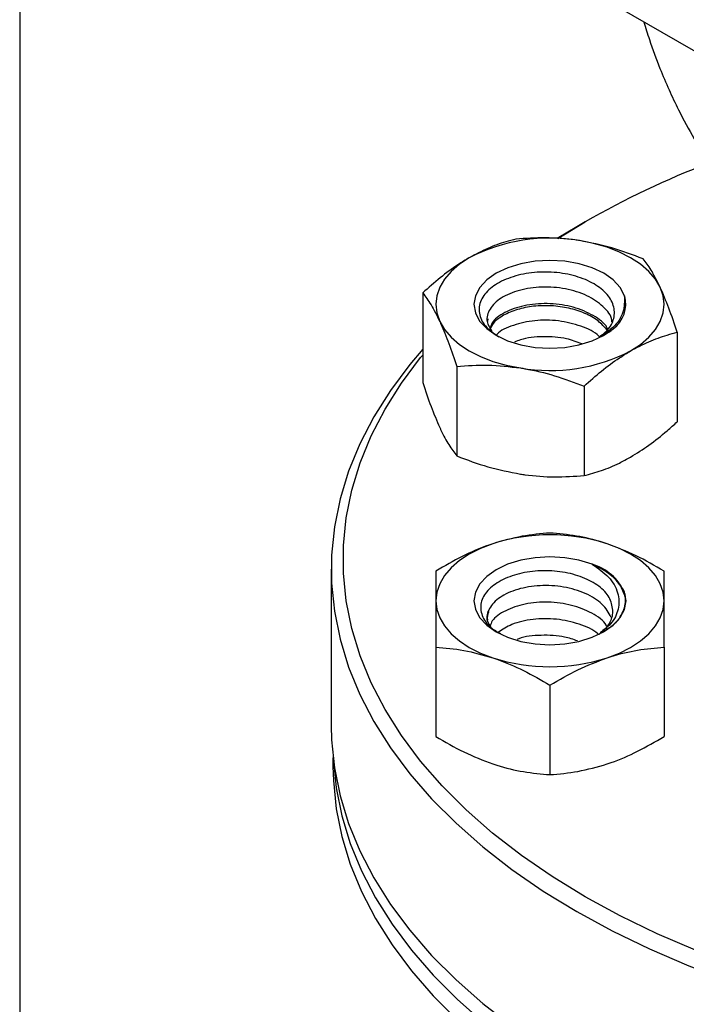
# Model space of a CAD drawing. Extents: x 0 to 33.1, y 0 to 23.4.
# Drawn here: x 23.8 to 24.2, y 4.4 to 4.9 of the extents above; entities that cross this region are included whole.
import ezdxf

# ---------------------------------------------------------------- set-up
doc = ezdxf.new("R2010")
doc.units = 0
doc.linetypes.add('SLD-SOLID', pattern=[0])
doc.layers.get('0').update_dxf_attribs({"linetype": 'CONTINUOUS'})

msp = doc.modelspace()

# ---------------------------------------------------------------- linework, layer by layer
at = {"color": 7, "linetype": 'SLD-SOLID'}
for p, q in [((23.84890493541458, 5.38793052115551), (23.84890493541458, 2.573355175059981)), ((24.09203489730425, 4.926076329647675), (24.23106250835227, 4.845817398149031)), ((24.11428826678542, 4.782041028563245), (24.12772443578414, 4.790177413241379)), ((24.12767761762914, 4.790150381303446), (24.1235011116572, 4.787738552000947)), ((24.12354860833619, 4.787765975706098), (24.11394965911331, 4.782036363474971)), ((24.04758284340481, 4.755141809403549), (24.04758284340483, 4.711036843059635)), ((24.07969008121256, 4.742336912489753), (24.07960796041801, 4.741104547366342)), ((24.17306028896559, 4.73573248428954), (24.17306028896552, 4.691627517945604)), ((24.0643936335079, 4.718923515670506), (24.06439363350788, 4.674818549326529)), ((24.12713235628837, 4.709218853113368), (24.12713235628825, 4.665113886769412)), ((24.00247070292112, 4.619020204561743), (24.00247070292112, 4.541866742021358)), ((24.05407156618514, 4.580569893232838), (24.05407156618505, 4.536464926888907)), ((24.16657156618524, 4.580569893232724), (24.16657156618511, 4.53646492688871)), ((24.11032156618513, 4.561821924834356), (24.11032156618511, 4.51771695849037)), ((24.0033565296928, 4.526252290965834), (24.0033565296928, 4.521694326294561))]:
    msp.add_line(p, q, dxfattribs=at)
at = {"color": 7, "linetype": 'SLD-SOLID', "flags": 128}
for points in [[(24.16465489391405, 4.757943970864923), (24.16228978988904, 4.761966148981072), (24.15903549514814, 4.765775703457796), (24.15494769157665, 4.769307451761792), (24.15009632262701, 4.772500964700392), (24.14456439656702, 4.775301600381811), (24.13844656618529, 4.777661439153055), (24.13184750925585, 4.779540103518478), (24.12488013747237, 4.780905449010151)], [(24.07054680974349, 4.77250096470046), (24.06569544079381, 4.769307451761851), (24.06160763722228, 4.76577570345784), (24.05835334248137, 4.761966148981092), (24.05598823845634, 4.757943970864917), (24.0545527927328, 4.753777989692038), (24.05407156618507, 4.749539486555354), (24.05455279273279, 4.745300983418669), (24.05598823845648, 4.74113500224577)], [(24.14709300777824, 4.753786028587684), (24.14495295039759, 4.757843549619611), (24.1414835162342, 4.761582306937898), (24.1368178846377, 4.764858782826221), (24.13113515276121, 4.767547204923061), (24.12465346065287, 4.769544374179374), (24.1176216176282, 4.770773626306369), (24.11030955135742, 4.771187774647349), (24.10299794629352, 4.770770921507157), (24.09596746918541, 4.769539068408658), (24.08948799527057, 4.767539501850679), (24.0838082487159, 4.764848978145974), (24.07914625497355, 4.761570777016903), (24.07568097155225, 4.757830737050899), (24.07354541846925, 4.753772425200609), (24.07282157208075, 4.749551625754578), (24.07353721829841, 4.745330360327469), (24.07566488598621, 4.741270668421318), (24.0791229014805, 4.737528387300152), (24.08377852375414, 4.734247169946663), (24.08945303987661, 4.73155297073051), (24.09592862517363, 4.729549210463984), (24.10295670474863, 4.728312806441528), (24.11026749539696, 4.7278912198559), (24.11758036163228, 4.728300633930255), (24.12461458829376, 4.729525332701243), (24.13110015621179, 4.731518304299458), (24.13678810729214, 4.734203045569408), (24.14146010113996, 4.737476498755979)], [(24.15009632262707, 4.726578008410158), (24.15494769157672, 4.729771521348784), (24.15903549514821, 4.733303269652811), (24.16228978988909, 4.737112824129566), (24.16465489391408, 4.741135002245748), (24.16609033963758, 4.745300983418629), (24.16657156618528, 4.749539486555314), (24.16609033963754, 4.753777989691998), (24.16465489391405, 4.757943970864923)], [(24.05598823845648, 4.74113500224577), (24.05835334248148, 4.73711282412961), (24.06160763722237, 4.733303269652875), (24.06569544079388, 4.729771521348874), (24.07054680974353, 4.726578008410272), (24.07607873580355, 4.723777372728858), (24.08219656618531, 4.721417533957624), (24.08879562311479, 4.719538869592218), (24.09576299489829, 4.71817352410059)], [(24.04758284340481, 4.727424836509008), (24.04120173583911, 4.719874907662494), (24.03167743503214, 4.707128504039428), (24.0234530746725, 4.694083969820954), (24.01655648339224, 4.680785443581716), (24.01101099707322, 4.667277923324963), (24.00683537988576, 4.653607114223532), (24.00404376079665, 4.639819273968035), (24.00264558576123, 4.625961056245457), (24.00264558576123, 4.612079352877855), (24.00404376079665, 4.598221135155277), (24.00683537988576, 4.584433294899779), (24.01101099707322, 4.57076248579835), (24.01655648339224, 4.557254965541595), (24.0234530746725, 4.543956439302358), (24.03167743503214, 4.530911905083883), (24.04120173583911, 4.518165501460818), (24.05199374987429, 4.505760358228241), (24.06401696037833, 4.493738450464098), (24.07723068461274, 4.482140456498817), (24.09159021151742, 4.471005620272718), (24.10704695299872, 4.46037161854694), (24.12354860833619, 4.450274433417212), (24.14103934115164, 4.44074823056182), (24.15945996834178, 4.431825243635782), (24.17874816033511, 4.423535665202349), (24.19883865199547, 4.415907544570936), (24.21966346345856, 4.408966692887135), (24.24115213015434, 4.402736595795969), (24.26323194123679, 4.397238333973904), (24.28582818561439, 4.392490511798512), (24.30886440474885, 4.388509194397148), (24.33226265136657, 4.38530785328764), (24.35594375320753, 4.382897320794942), (24.37982758091917, 4.381285753397976), (24.40383331918876, 4.38047860413068), (24.42787974019684, 4.380478604130681), (24.45188547846643, 4.381285753397975), (24.47576930617807, 4.382897320794942), (24.49945040801903, 4.385307853287638), (24.52284865463674, 4.388509194397145), (24.54588487377121, 4.39249051179851), (24.56848111814881, 4.397238333973902), (24.59056092923126, 4.402736595795965), (24.61204959592704, 4.40896669288713), (24.63287440739013, 4.415907544570931), (24.65296489905049, 4.423535665202344), (24.67225309104382, 4.431825243635775), (24.69067371823396, 4.440748230561814), (24.70816445104941, 4.450274433417205), (24.72466610638687, 4.460371618546934), (24.74012284786818, 4.47100562027271), (24.75448237477286, 4.48214045649881), (24.76769609900726, 4.49373845046409), (24.77971930951131, 4.505760358228232), (24.79051132354649, 4.518165501460809), (24.80003562435345, 4.530911905083875), (24.8082599847131, 4.543956439302349), (24.81515657599335, 4.557254965541585), (24.82070206231237, 4.57076248579834), (24.82487767949983, 4.58443329489977), (24.82766929858894, 4.598221135155268), (24.82906747362437, 4.612079352877846), (24.82906747362437, 4.625961056245447), (24.82766929858894, 4.639819273968025), (24.82487767949983, 4.653607114223523), (24.82070206231237, 4.667277923324952), (24.81515657599335, 4.680785443581708), (24.8082599847131, 4.694083969820944), (24.80003562435345, 4.707128504039419), (24.79051132354649, 4.719874907662485), (24.7797193095113, 4.732280050895061), (24.77818973599953, 4.733902619554409)], [(24.7779768156182, 4.73170260850933), (24.78515911220573, 4.723256217598387), (24.79454735157258, 4.710691905455651), (24.80265422106995, 4.697833721726012), (24.80945228961763, 4.68472517443305), (24.81491855470352, 4.67141061875139), (24.81903452021688, 4.657935106922839), (24.82178625903328, 4.644344235813848), (24.82316446013963, 4.630683992630163), (24.82316446013963, 4.61700059931067), (24.82178625903328, 4.603340356126986), (24.81903452021687, 4.589749485017997), (24.81491855470352, 4.576273973189444), (24.80945228961763, 4.562959417507786), (24.80265422106995, 4.549850870214824), (24.79454735157258, 4.536992686485186), (24.78515911220572, 4.52442837434245), (24.77452126979961, 4.512200447441767), (24.76266981944563, 4.500350281217112), (24.74964486270028, 4.488917972879907), (24.73549047189424, 4.477942205742753), (24.72025454100553, 4.467460118327344), (24.70398862360145, 4.457507178699469), (24.68674775839766, 4.448117064456298), (24.66859028302452, 4.439321548772061), (24.64957763663109, 4.431150392887678), (24.62977415199445, 4.423631245408143), (24.60924683783797, 4.416789548748397), (24.58806515209499, 4.410648453044248), (24.56630076688515, 4.405228737819642), (24.54402732599865, 4.400548741675328), (24.52132019570897, 4.396624300236841), (24.49825620975722, 4.393468692571755), (24.47491340937113, 4.391092596257526), (24.45137077919824, 4.389504051251944), (24.42770798004678, 4.388708432688468), (24.40400507933881, 4.388708432688468), (24.38034228018735, 4.389504051251946), (24.35679965001445, 4.391092596257528), (24.33345684962837, 4.393468692571758), (24.31039286367662, 4.396624300236845), (24.28768573338694, 4.400548741675333), (24.26541229250044, 4.405228737819648), (24.2436479072906, 4.410648453044256), (24.22246622154761, 4.416789548748405), (24.20193890739114, 4.423631245408151), (24.1821354227545, 4.431150392887687), (24.16312277636107, 4.439321548772071), (24.14496530098793, 4.448117064456309), (24.12772443578413, 4.457507178699481), (24.11145851838006, 4.467460118327357), (24.09622258749135, 4.477942205742766), (24.08206819668531, 4.48891797287992), (24.06904323993996, 4.500350281217126), (24.05719178958598, 4.512200447441781), (24.04655394717987, 4.524428374342464), (24.03716570781301, 4.536992686485201), (24.02905883831564, 4.549850870214839), (24.02226076976797, 4.562959417507802), (24.01679450468208, 4.57627397318946), (24.01267853916872, 4.589749485018013), (24.00992680035231, 4.603340356127003), (24.00854859924596, 4.617000599310687), (24.00854859924597, 4.63068399263018), (24.00992680035231, 4.644344235813864), (24.01267853916872, 4.657935106922855), (24.01679450468208, 4.671410618751406), (24.02226076976797, 4.684725174433065), (24.02905883831564, 4.697833721726027), (24.03716570781302, 4.710691905455665), (24.04655394717988, 4.723256217598401), (24.04758284340481, 4.724520179065265)], [(24.08219656618506, 4.631542153938067), (24.07607873580327, 4.629182315166821), (24.07054680974322, 4.626381679485391), (24.06569544079353, 4.623188166546769), (24.06160763722199, 4.619656418242744), (24.05835334248105, 4.615846863765983), (24.05598823845601, 4.611824685649792), (24.05455279273246, 4.607658704476898), (24.05407156618511, 4.603420201340199)], [(24.16657156618533, 4.603420201339998), (24.16609033963757, 4.607658704476675), (24.16465489391403, 4.611824685649547), (24.162289789889, 4.615846863765721), (24.15903549514809, 4.619656418242467), (24.15494769157656, 4.623188166546483), (24.15009632262688, 4.6263816794851), (24.14456439656684, 4.629182315166528), (24.1384465661851, 4.631542153937845)], [(24.13112140772157, 4.621433211607735), (24.12463819205494, 4.623428732141554), (24.11760541157964, 4.624656195697313), (24.11029302995132, 4.625068484275261), (24.10298174372845, 4.624649771569987), (24.09595220742072, 4.623416130486509), (24.08947426015162, 4.621414916158093), (24.0837965674855, 4.618722948149592), (24.07913707603297, 4.6154435616251), (24.07567464724866, 4.611702640675202), (24.0735421915704, 4.607643786070411), (24.07282156645589, 4.603422802933705), (24.07354043416347, 4.599201719930985), (24.07567119989546, 4.595142569561657), (24.07913207106523, 4.591401168302058), (24.0837901970263, 4.588121135360095), (24.08946676874044, 4.585428379640044), (24.09594388262642, 4.583426266543468), (24.10297290511055, 4.58219165013576), (24.11028401679322, 4.581771922989451), (24.11759656986469, 4.582183196950369), (24.12462986118543, 4.58340968466068), (24.13111390749021, 4.585404305579898), (24.13679980909422, 4.588090493240911), (24.14146930427465, 4.591365134366794), (24.144943147569, 4.595102527026088), (24.14708799037666, 4.599159205886923), (24.14782149974166, 4.603379449345462), (24.14711551882484, 4.607601257129454)], [(24.05407156618511, 4.603420201340199), (24.0545527927328, 4.599181698203519), (24.0559882384563, 4.595015717030639), (24.05835334248129, 4.590993538914458), (24.06160763722218, 4.587183984437701), (24.06569544079368, 4.583652236133673), (24.07054680974333, 4.580458723195044), (24.07607873580335, 4.577658087513602), (24.0821965661852, 4.575298248742384)], [(24.1384465661853, 4.575298248742259), (24.14456439656701, 4.577658087513512), (24.15009632262699, 4.580458723194942), (24.1549476915766, 4.583652236133558), (24.15903549514806, 4.58718398443757), (24.16228978988892, 4.590993538914312), (24.16465489391389, 4.595015717030477), (24.16609033963738, 4.599181698203341), (24.16657156618533, 4.603420201339998)], [(24.00247070292114, 4.541866742021251), (24.00264558576123, 4.534925890337482), (24.00404376079665, 4.521067672614905), (24.00683537988576, 4.507279832359407), (24.01101099707322, 4.493609023257978), (24.01655648339224, 4.480101503001222), (24.02345307467248, 4.466802976761986), (24.03167743503213, 4.453758442543512), (24.04120173583909, 4.441012038920445), (24.05199374987427, 4.428606895687869), (24.06401696037831, 4.416584987923726), (24.07723068461273, 4.404986993958445), (24.0915902115174, 4.393852157732345), (24.1070469529987, 4.383218156006569), (24.12354860833616, 4.373120970876839), (24.14103934115161, 4.363594768021447), (24.15945996834175, 4.354671781095409), (24.17874816033508, 4.346382202661975), (24.19883865199544, 4.338754082030562), (24.21966346345853, 4.33181323034676), (24.24115213015431, 4.325583133255594), (24.26323194123675, 4.320084871433528), (24.28582818561436, 4.315337049258136), (24.30886440474882, 4.31135573185677), (24.33226265136654, 4.308154390747262), (24.35594375320749, 4.305743858254564), (24.37982758091913, 4.304132290857596), (24.40383331918873, 4.3033251415903), (24.42787974019681, 4.3033251415903), (24.4518854784664, 4.304132290857593), (24.47576930617804, 4.305743858254559), (24.49945040801899, 4.308154390747255), (24.52284865463671, 4.311355731856762), (24.54588487377118, 4.315337049258125), (24.56848111814878, 4.320084871433516), (24.59056092923123, 4.325583133255579), (24.61204959592701, 4.331813230346744), (24.6328744073901, 4.338754082030543), (24.65296489905046, 4.346382202661955), (24.6722530910438, 4.354671781095386), (24.69067371823394, 4.363594768021424), (24.70816445104939, 4.373120970876814), (24.72466610638686, 4.383218156006542), (24.74012284786816, 4.393852157732318), (24.75448237477284, 4.404986993958416), (24.76769609900725, 4.416584987923696), (24.77971930951129, 4.428606895687839), (24.79051132354648, 4.441012038920412), (24.80003562435344, 4.453758442543479), (24.80825998471309, 4.466802976761952), (24.81515657599335, 4.480101503001188), (24.82070206231236, 4.493609023257942), (24.82487767949983, 4.507279832359372), (24.82766929858894, 4.521067672614869), (24.82906747362437, 4.534925890337447), (24.82924235646445, 4.54186674202125)], [(24.0035477380153, 4.524651347808556), (24.00492621672995, 4.511146586471193), (24.00771185377816, 4.49738829158767), (24.01187852321451, 4.483746777077172), (24.01741212634856, 4.47026820150668), (24.02429393921892, 4.456998172109383), (24.03250067594923, 4.443981590464233), (24.04200456754018, 4.431262500563216), (24.052773455831, 4.418883939780423), (24.06477090231254, 4.406887793247202), (24.07795631142359, 4.395314652126132), (24.09228506791347, 4.384203676263373), (24.10770868780589, 4.37359246168415), (24.12417498245334, 4.3635169133797)], [(24.0033565296928, 4.521694326294545), (24.00353103778389, 4.514768347864367), (24.00492621672995, 4.500939826322622), (24.00771185377816, 4.487181531439099), (24.01187852321451, 4.4735400169286), (24.01741212634856, 4.460061441358108), (24.02429393921892, 4.446791411960811), (24.03250067594923, 4.433774830315661), (24.04200456754018, 4.421055740414645), (24.052773455831, 4.408677179631852), (24.06477090231254, 4.39668103309863), (24.07795631142359, 4.385107891977559), (24.09228506791347, 4.373996916114801), (24.10770868780589, 4.363385701535578), (24.12417498245334, 4.353310153231129)]]:
    msp.add_lwpolyline(points, dxfattribs=at)
at = {"color": 7, "linetype": 'SLD-SOLID'}
for centre, radius, start, end in [((24.34822440545634, 4.40452162575033), 0.4442416268775148, 111.0424667824601, 119.7589051344679), ((24.11022608687766, 4.695811638440451), 0.08634638264631797, 80.22890302021551, 117.3571748458571), ((24.13281751529995, 4.749588931269482), 0.01487969460022576, 305.5090022821669, 16.3837149050208), ((24.11041704549239, 4.803267334674937), 0.0863463826507938, 260.2289030211417, 297.3571748447089), ((24.11032156618473, 4.543544002531351), 0.09238338744590842, 72.27565308048494, 107.7243469190618), ((24.12385774440834, 4.596871020059287), 0.02561370840762094, 24.7667720036838, 73.52571464829319), ((24.11032156618545, 4.663296400147807), 0.09238338744485167, 252.2756530803549, 287.7243469193922)]:
    msp.add_arc(centre, radius, start, end, dxfattribs=at)
for points, knots in [([(24.15668274142554, 4.888755923623624), (24.15754091829321, 4.885825432456652), (24.15981782655884, 4.878050275828842), (24.16402652911297, 4.86690561578208), (24.16889217932829, 4.855417993240406), (24.17439087719236, 4.843761627531354), (24.17879777329046, 4.835817545413525), (24.18144369784763, 4.831047874994291)], [0, 0, 0, 0, 0.1455072172222557, 0.3860586297379205, 0.567146899857424, 0.7401126276136989, 1, 1, 1, 1]), ([(24.09351077608199, 4.781655440579759), (24.09186283007971, 4.781224875085647), (24.08731212536072, 4.780035894121965), (24.07965961454678, 4.777344937752703), (24.07359753231163, 4.774122596923354), (24.07054680974349, 4.77250096470046)], [0, 0, 0, 0, 0.219978176929485, 0.6074566317350231, 1, 1, 1, 1]), ([(24.12488013747237, 4.780905449010151), (24.12413644853117, 4.781015585632368), (24.11850551550152, 4.781849498723511), (24.10788881014701, 4.782595732278891), (24.09833264219759, 4.781970779983069), (24.09351077608199, 4.781655440579759)], [0, 0, 0, 0, 0.07010265557890953, 0.5307909488628693, 1, 1, 1, 1]), ([(24.1562494988624, 4.77195077802284), (24.1511549766653, 4.773885413760197), (24.14087252573579, 4.777790156200453), (24.13024311966058, 4.779860748270383), (24.12488013747237, 4.780905449010151)], [0, 0, 0, 0, 0.4954579634783401, 1, 1, 1, 1]), ([(24.07054680974349, 4.77250096470046), (24.06869065528598, 4.771376136826997), (24.06389434157176, 4.768469575180807), (24.05617591946175, 4.762727549158059), (24.05045774162667, 4.757679693344903), (24.04758284340481, 4.755141809403549)], [0, 0, 0, 0, 0.2389128715049843, 0.6173522238205451, 1, 1, 1, 1]), ([(24.16465489391405, 4.757943970864923), (24.16445562306283, 4.758368393360726), (24.1629468191048, 4.761581960912633), (24.16010208147881, 4.766814855936576), (24.15754151399406, 4.770228377827642), (24.1562494988624, 4.77195077802284)], [0, 0, 0, 0, 0.07010265557721705, 0.5307909488617911, 1, 1, 1, 1]), ([(24.13472699812516, 4.73350767465993), (24.13631138285381, 4.734733795394272), (24.14006554663802, 4.737639060745997), (24.14244597500645, 4.743416726445284), (24.14186904920318, 4.74985418210223), (24.1376741753828, 4.75595896240003), (24.13035381111854, 4.760960225221602), (24.12064389048527, 4.764380208434667), (24.10957912309891, 4.765769624672661), (24.09837113433831, 4.765022921507406), (24.08827091588411, 4.76215177130173), (24.08042970370111, 4.757522075072958), (24.07576091279434, 4.751586994075827), (24.07490593324053, 4.745097557292482), (24.07778552302303, 4.738633761967119), (24.08263584440352, 4.735223977273423), (24.08507237293218, 4.733511093315632)], [0, 0, 0, 0, 0.04998211177222023, 0.118431483516132, 0.1880546941133927, 0.2580624800573894, 0.3290778325134364, 0.4006467543578148, 0.4730531670425111, 0.5461857529954793, 0.6199821508829915, 0.694680666861934, 0.7698659860935689, 0.8461323674364909, 0.922705559700365, 1, 1, 1, 1]), ([(24.14077401360274, 4.740955376809251), (24.1407796155733, 4.741192958451405), (24.14084210063262, 4.743842972913491), (24.13682275567382, 4.748630352576868), (24.12900811954487, 4.754130108474097), (24.11813192219362, 4.757542734886703), (24.10626418293619, 4.758439445868149), (24.09494841379677, 4.756790300995909), (24.0857761182826, 4.752885403418282), (24.08016644007957, 4.747342726784306), (24.0784705940636, 4.741381480789943), (24.08072925471479, 4.737817997369472), (24.08172653929165, 4.736244583916107)], [0, 0, 0, 0, 0.01110348088349617, 0.1238495729463677, 0.2357476312496681, 0.3487046159138317, 0.4607618651452097, 0.573090332044753, 0.6858457358495571, 0.7977418253348906, 0.9106953237826736, 1, 1, 1, 1]), ([(24.17306028896559, 4.73573248428954), (24.17169521585704, 4.739820085158685), (24.16894004143423, 4.748070231831994), (24.16609190066039, 4.7546328527447), (24.16465489391405, 4.757943970864923)], [0, 0, 0, 0, 0.4954579634773354, 1, 1, 1, 1]), ([(24.04758284340481, 4.755141809403549), (24.04894791651334, 4.75334740014609), (24.0517030909361, 4.749725681676038), (24.05455123171007, 4.744015851560476), (24.05598823845648, 4.74113500224577)], [0, 0, 0, 0, 0.4954579634767811, 1, 1, 1, 1]), ([(24.14709300777824, 4.753786028587684), (24.14707758594658, 4.751072924718472), (24.14704673556557, 4.745645535162142), (24.14269983298243, 4.738624782576816), (24.13767927581359, 4.735332602900579), (24.13568583674058, 4.734025425354097)], [0, 0, 0, 0, 0.3760459521416579, 0.7522557084950701, 1, 1, 1, 1]), ([(24.14749558138525, 4.749275337762152), (24.14754233534182, 4.750738860143535), (24.14759080572292, 4.752256111148371), (24.14711003282289, 4.753733704320371), (24.14709300777824, 4.753786028587684)], [0, 0, 0, 0, 0.964588177379351, 1, 1, 1, 1]), ([(24.13851005283896, 4.736819077361708), (24.13714633794089, 4.738380971835162), (24.13438426054465, 4.741544443486426), (24.12770447514393, 4.745233769685557), (24.11976325272348, 4.747827538351976), (24.11099150740413, 4.749011504151754), (24.10221687474815, 4.748782028493764), (24.09403270488317, 4.747132678209816), (24.08724731216732, 4.744261101926095), (24.08248303642864, 4.740814051031834), (24.08115219537358, 4.738237162567455), (24.08059890793735, 4.737165840033104)], [0, 0, 0, 0, 0.1117247791715934, 0.2262881248764908, 0.3422916568823186, 0.4567443961815822, 0.5727258049738756, 0.6873427961074317, 0.8030761687234182, 0.9181303572453371, 1, 1, 1, 1]), ([(24.13881155155926, 4.737082986755708), (24.13869722047883, 4.737389393025675), (24.13770702602017, 4.740043105292549), (24.13189977404873, 4.744206659394067), (24.12219680435113, 4.748467697182485), (24.11042137367679, 4.750245838122015), (24.09869808521583, 4.749495095879219), (24.08879133341718, 4.746280708134665), (24.08239050192839, 4.74214963586935), (24.08122982693247, 4.739077550846293), (24.08084180566256, 4.738050532657634)], [0, 0, 0, 0, 0.01967716226615425, 0.1704192505223043, 0.3216255100354082, 0.4717420075149167, 0.6232826597269248, 0.7735781072409381, 0.9243056749962983, 1, 1, 1, 1]), ([(24.05598823845648, 4.74113500224577), (24.05618750930767, 4.740700779766848), (24.0576963132654, 4.737413010427656), (24.06054105089163, 4.730388118363846), (24.06310161837628, 4.722768323591115), (24.0643936335079, 4.718923515670506)], [0, 0, 0, 0, 0.07010265557747784, 0.5307909488607244, 1, 1, 1, 1]), ([(24.1346774594689, 4.733565500030656), (24.13458556119464, 4.733674903274541), (24.13269523020968, 4.735925308338522), (24.12562185178654, 4.73897665125868), (24.1146998463365, 4.741771392450317), (24.10262474771921, 4.741895350259659), (24.09217683838248, 4.739412015221255), (24.08565667392411, 4.736628557043626), (24.084159425479, 4.734626668910811), (24.08410445113746, 4.734553165757545)], [0, 0, 0, 0, 0.01000631675327528, 0.2058281372082661, 0.4023316740798077, 0.5993285184513353, 0.7949723355744391, 0.9924720169948716, 1, 1, 1, 1]), ([(24.13640466116803, 4.734336797299076), (24.13741700171294, 4.734798163524427), (24.13937649079287, 4.735691185230384), (24.1407811418925, 4.736894741648854), (24.14146010114002, 4.737476498755973)], [0, 0, 0, 0, 0.5166349510571622, 0.9999999999999999, 0.9999999999999999, 0.9999999999999999, 0.9999999999999999]), ([(24.12598877028553, 4.730044478425447), (24.12354398622615, 4.730980219162456), (24.11771198163618, 4.733212418056389), (24.10689658188731, 4.733818394826647), (24.09770248451986, 4.733014804945944), (24.09380020456923, 4.731267422511758), (24.0928387843499, 4.730836912957248)], [0, 0, 0, 0, 0.2363421376969247, 0.563791483571996, 0.8925295742895052, 1, 1, 1, 1]), ([(24.15009632262707, 4.726578008410158), (24.1531050588242, 4.728179023332974), (24.15916705952781, 4.731404747674596), (24.16682121871818, 4.734102389394153), (24.17141234890401, 4.7353019235528), (24.17306028896559, 4.73573248428954)], [0, 0, 0, 0, 0.3871463496871456, 0.7800223384302185, 1, 1, 1, 1]), ([(24.12713235628837, 4.709218853113368), (24.1299779383302, 4.711731543011842), (24.13569567993235, 4.716780391140123), (24.14341377063587, 4.722528315109534), (24.14824016817769, 4.725453160261058), (24.15009632262707, 4.726578008410158)], [0, 0, 0, 0, 0.378774495926184, 0.761086716653275, 1, 1, 1, 1]), ([(24.0643936335079, 4.718923515670506), (24.069488155705, 4.719282071544701), (24.07977060663456, 4.720005757307426), (24.09040001270997, 4.718787956034774), (24.09576299489829, 4.71817352410059)], [0, 0, 0, 0, 0.4954579634764582, 1, 1, 1, 1]), ([(24.09576299489829, 4.71817352410059), (24.09650668383941, 4.718053587495254), (24.10213761686889, 4.71714547261673), (24.11275432222351, 4.714607242021509), (24.1223104901728, 4.711025921435534), (24.12713235628837, 4.709218853113368)], [0, 0, 0, 0, 0.07010265557176351, 0.5307909488573701, 1, 1, 1, 1]), ([(24.04758284340483, 4.711036843059635), (24.04894791651335, 4.706949242190475), (24.05170309093611, 4.698699095517133), (24.05455123170998, 4.692136474604509), (24.05598823845632, 4.688825356484324)], [0, 0, 0, 0, 0.4954579634770039, 1, 1, 1, 1]), ([(24.05598823845632, 4.688825356484324), (24.05618750930753, 4.688400933988515), (24.05769631326542, 4.68518736643659), (24.06054105089162, 4.679954471412469), (24.06310161837626, 4.676540949521621), (24.06439363350788, 4.674818549326529)], [0, 0, 0, 0, 0.07010265557800428, 0.5307909488612299, 1, 1, 1, 1]), ([(24.15009632262706, 4.674268362648747), (24.1531050588242, 4.676141160597085), (24.15916705952784, 4.679914473289431), (24.16682121871824, 4.686054135663453), (24.17141234890398, 4.690155407586685), (24.17306028896552, 4.691627517945604)], [0, 0, 0, 0, 0.3871463496884392, 0.7800223384324736, 1, 1, 1, 1]), ([(24.06439363350788, 4.674818549326529), (24.069488155705, 4.672883913589069), (24.07977060663454, 4.668979171148597), (24.09040001270989, 4.666908579078848), (24.09576299489817, 4.665863878339172)], [0, 0, 0, 0, 0.4954579634776861, 1, 1, 1, 1]), ([(24.12713235628825, 4.665113886769412), (24.12997793833015, 4.665886635964074), (24.13569567993244, 4.667439351771726), (24.14341377063581, 4.670602545649309), (24.14824016817767, 4.673250140487052), (24.15009632262706, 4.674268362648747)], [0, 0, 0, 0, 0.3787744959266485, 0.7610867166529127, 1, 1, 1, 1]), ([(24.09576299489817, 4.665863878339172), (24.09650668383934, 4.665753741716941), (24.10213761686886, 4.664919828625663), (24.11275432222338, 4.664173595070287), (24.12231049017269, 4.664798547366105), (24.12713235628825, 4.665113886769411)], [0, 0, 0, 0, 0.0701026555763714, 0.5307909488611491, 1, 1, 1, 1]), ([(24.11032156618504, 4.636813798428439), (24.10575394254071, 4.636438017989875), (24.09653494924356, 4.635679567291201), (24.08700488447273, 4.632929618633935), (24.08219656618506, 4.631542153938067)], [0, 0, 0, 0, 0.4954579634783333, 1, 1, 1, 1]), ([(24.1384465661851, 4.631542153937845), (24.1377797929215, 4.631759487618722), (24.13273123648171, 4.633405056531083), (24.12321255886562, 4.635681606760223), (24.11464473307433, 4.636434102802691), (24.11032156618504, 4.636813798428439)], [0, 0, 0, 0, 0.07010265557720863, 0.5307909488617795, 1, 1, 1, 1]), ([(24.08219656618506, 4.631542153938067), (24.08152979292147, 4.631315020274057), (24.0764812364818, 4.629595249574308), (24.06696255886561, 4.625526702304875), (24.05839473307438, 4.620567933380953), (24.05407156618512, 4.618065830029911)], [0, 0, 0, 0, 0.070102655578916, 0.5307909488628688, 1, 1, 1, 1]), ([(24.16657156618525, 4.618065830029779), (24.16200394254089, 4.620734802079849), (24.15278494924365, 4.626121680981418), (24.14325488447279, 4.629724420436246), (24.1384465661851, 4.631542153937845)], [0, 0, 0, 0, 0.4954579634773361, 1, 1, 1, 1]), ([(24.13112140772157, 4.621433211607735), (24.13405132932471, 4.619409998200436), (24.13991244879391, 4.615362690081639), (24.14436448312624, 4.60747386352659), (24.14455987589282, 4.599434971428202), (24.14135582277213, 4.592464398512733), (24.13692304875551, 4.58906858022436), (24.1350838212956, 4.587659601958967)], [0, 0, 0, 0, 0.2189114301860338, 0.4379182173731383, 0.654236281214564, 0.856537210369039, 1, 1, 1, 1]), ([(24.14748147038335, 4.605152641960544), (24.14675456842476, 4.607238702171085), (24.14528369608006, 4.611459805494349), (24.13952302640335, 4.6170591553727), (24.13418558518672, 4.620123305194642), (24.13119384123284, 4.621402246977904), (24.13112140772157, 4.621433211607735)], [0, 0, 0, 0, 0.3264338312396828, 0.6605326744209655, 0.9917811113736913, 1, 1, 1, 1]), ([(24.05407156618512, 4.61806583002991), (24.05407156618509, 4.617241207028981), (24.05407156618502, 4.614964059733791), (24.05407156618516, 4.610443231919742), (24.05407156618513, 4.605771323563077), (24.05407156618511, 4.603420201340199)], [0, 0, 0, 0, 0.2199781769294911, 0.6074566317350086, 1, 1, 1, 1]), ([(24.14129953679062, 4.598861190714997), (24.14092458865807, 4.600959799360428), (24.14017348681887, 4.605163764326511), (24.13475203386752, 4.610818334308913), (24.12674474320034, 4.615206345830062), (24.11665956078889, 4.617895606575528), (24.10567952014681, 4.618521077863014), (24.09497420858803, 4.617059410639329), (24.08577168871805, 4.613602094629538), (24.07911535598869, 4.608585284704468), (24.07579287900636, 4.602498352944076), (24.0763554414286, 4.596151470331515), (24.07983008883762, 4.590711103371181), (24.08422020791733, 4.588221145510672), (24.08594729639169, 4.587241587224335)], [0, 0, 0, 0, 0.08152951458738765, 0.1633211717551111, 0.2465154747414489, 0.3301693152533178, 0.4150271191125077, 0.5005463951879612, 0.5870664074564143, 0.6744541401069496, 0.7626350762126947, 0.8518939730327474, 0.9417345617476661, 1, 1, 1, 1]), ([(24.16657156618533, 4.603420201339998), (24.16657156618528, 4.605740666464962), (24.16657156618518, 4.610415938838017), (24.16657156618533, 4.614943846162863), (24.16657156618527, 4.617241213206775), (24.16657156618525, 4.618065830029779)], [0, 0, 0, 0, 0.3871463496871314, 0.7800223384302225, 1, 1, 1, 1]), ([(24.14049988290207, 4.595236055641712), (24.13924766093851, 4.597497293852259), (24.13672041399544, 4.602060947518657), (24.12808529160828, 4.607345262029539), (24.11722273618408, 4.610572978087187), (24.10528516938675, 4.611254879240192), (24.094111153053, 4.609419399233028), (24.08515050866543, 4.605332594748032), (24.07993743123414, 4.599718687262814), (24.07850116527318, 4.594290472436961), (24.08049137224752, 4.591301300754071), (24.08117000623427, 4.590282033149039)], [0, 0, 0, 0, 0.1154376026374717, 0.2329773289959657, 0.3509430619495104, 0.4680215009650858, 0.5862078899061657, 0.7034528896793403, 0.8209816632882975, 0.938957139075867, 1, 1, 1, 1]), ([(24.13580962102852, 4.587891921314125), (24.13775458996557, 4.589004560912566), (24.14271654987447, 4.591843101403044), (24.14696762919472, 4.598073890846175), (24.14801050130012, 4.603761389689309), (24.14727766587693, 4.606905575143637), (24.14711551882488, 4.607601257129475)], [0, 0, 0, 0, 0.2197563774547079, 0.5606374034505966, 0.9027867000499225, 1, 1, 1, 1]), ([(24.05407156618511, 4.603420201340199), (24.05407156618508, 4.601851529070873), (24.05407156618499, 4.597798070972056), (24.05407156618516, 4.590210412769059), (24.05407156618514, 4.583795223986209), (24.05407156618514, 4.580569893232838)], [0, 0, 0, 0, 0.2389128715049668, 0.6173522238205339, 1, 1, 1, 1]), ([(24.13828185764165, 4.590840818416416), (24.13820336269796, 4.591020345924006), (24.13710319285077, 4.59353656851515), (24.13116330773062, 4.597485035843833), (24.12128381000064, 4.601565631677511), (24.10945278409367, 4.603143296986717), (24.09779604784325, 4.602180624629479), (24.0881055240304, 4.598784479768536), (24.08206970062718, 4.594701217925032), (24.08110480301727, 4.591774496991815), (24.08082133437843, 4.59091468182527)], [0, 0, 0, 0, 0.01187926416661538, 0.1664974535839819, 0.3198330115826642, 0.4736326716022508, 0.6279059178798976, 0.7810672979746658, 0.9356817195935792, 1, 1, 1, 1]), ([(24.16657156618524, 4.580569893232724), (24.16657156618522, 4.583763019846521), (24.16657156618517, 4.590179096632289), (24.16657156618547, 4.59777257353601), (24.16657156618536, 4.601851508796998), (24.16657156618533, 4.603420201339998)], [0, 0, 0, 0, 0.3787744959261654, 0.761086716653265, 1, 1, 1, 1]), ([(24.08025568696091, 4.597997611946244), (24.08024341600728, 4.597981458565186), (24.07929593498642, 4.596734202447668), (24.07938560480777, 4.595342918155543), (24.07947411330325, 4.593969652572659)], [0, 0, 0, 0, 0.01295113395866215, 1, 1, 1, 1]), ([(24.13446173202779, 4.586900111448296), (24.13457530728553, 4.586977171166748), (24.13687849520081, 4.588539861983581), (24.14011314128465, 4.592190021520685), (24.14141748703462, 4.596367691612075), (24.14131238969237, 4.598589476999908), (24.14129953679062, 4.598861190714997)], [0, 0, 0, 0, 0.02367191391316704, 0.4800417550448683, 0.9364115961869804, 1, 1, 1, 1]), ([(24.13422524776552, 4.586738394041575), (24.13408401971925, 4.58689599969878), (24.13205203843719, 4.589163621137008), (24.12479005688148, 4.59213881636926), (24.11369290184546, 4.594758428135372), (24.10181237260046, 4.594596708664689), (24.0914377433487, 4.592283549596571), (24.08699489078155, 4.589275924452799), (24.08495260425362, 4.587893381994018)], [0, 0, 0, 0, 0.01510833927879898, 0.2173779460215848, 0.4215650850278426, 0.6240136026726013, 0.8271669063195798, 1, 1, 1, 1]), ([(24.12391395672051, 4.583607066279956), (24.12183624401127, 4.584341772849999), (24.1163040365694, 4.586298034240866), (24.10598101377363, 4.586584444253525), (24.09760013497118, 4.585893812584276), (24.09440516106934, 4.584449465699998), (24.09414267694814, 4.584330804911439)], [0, 0, 0, 0, 0.2226567073262735, 0.5928553489513639, 0.9665508986265418, 1, 1, 1, 1]), ([(24.05407156618514, 4.580569893232838), (24.05863918982945, 4.580194112794437), (24.0678581831266, 4.579435662096087), (24.07738824789749, 4.576685713438446), (24.0821965661852, 4.575298248742384)], [0, 0, 0, 0, 0.4954579634767688, 1, 1, 1, 1]), ([(24.1384465661853, 4.575298248742259), (24.13911333944884, 4.575515582423117), (24.14416189588857, 4.577161151335461), (24.15368057350467, 4.579437701565054), (24.16224839929594, 4.580190197607159), (24.16657156618524, 4.580569893232724)], [0, 0, 0, 0, 0.0701026555717602, 0.5307909488573737, 1, 1, 1, 1]), ([(24.0821965661852, 4.575298248742384), (24.08286333944879, 4.575071115078376), (24.08791189588843, 4.573351344378626), (24.09743057350468, 4.569282797109717), (24.10599839929588, 4.564324028185537), (24.11032156618513, 4.561821924834356)], [0, 0, 0, 0, 0.0701026555774802, 0.5307909488607405, 1, 1, 1, 1]), ([(24.11032156618513, 4.561821924834356), (24.11488918982947, 4.564490896884476), (24.12410818312667, 4.569877775786154), (24.13363824789758, 4.573480515240766), (24.1384465661853, 4.575298248742259)], [0, 0, 0, 0, 0.4954579634764658, 1, 1, 1, 1]), ([(24.05407156618505, 4.536464926888907), (24.05863918982939, 4.533795954838809), (24.06785818312657, 4.528409075937181), (24.07738824789743, 4.524806336482439), (24.08219656618511, 4.522988602980882)], [0, 0, 0, 0, 0.4954579634769959, 1, 1, 1, 1]), ([(24.1384465661852, 4.52298860298079), (24.13911333944879, 4.523215736644774), (24.14416189588854, 4.524935507344376), (24.15368057350456, 4.529004054613779), (24.16224839929583, 4.533962823537677), (24.16657156618511, 4.53646492688871)], [0, 0, 0, 0, 0.07010265557637578, 0.5307909488611473, 1, 1, 1, 1]), ([(24.08219656618511, 4.522988602980882), (24.08286333944871, 4.522771269299994), (24.08791189588843, 4.521125700387564), (24.09743057350467, 4.518849150158331), (24.10599839929585, 4.518096654116033), (24.11032156618511, 4.51771695849037)], [0, 0, 0, 0, 0.07010265557799693, 0.5307909488612346, 1, 1, 1, 1]), ([(24.11032156618511, 4.51771695849037), (24.11488918982946, 4.518092738928837), (24.12410818312665, 4.518851189627316), (24.13363824789752, 4.521601138284808), (24.1384465661852, 4.52298860298079)], [0, 0, 0, 0, 0.4954579634777012, 1, 1, 1, 1])]:
    msp.add_open_spline(points, degree=3, knots=knots, dxfattribs=at)

doc.saveas('drawing.dxf')
